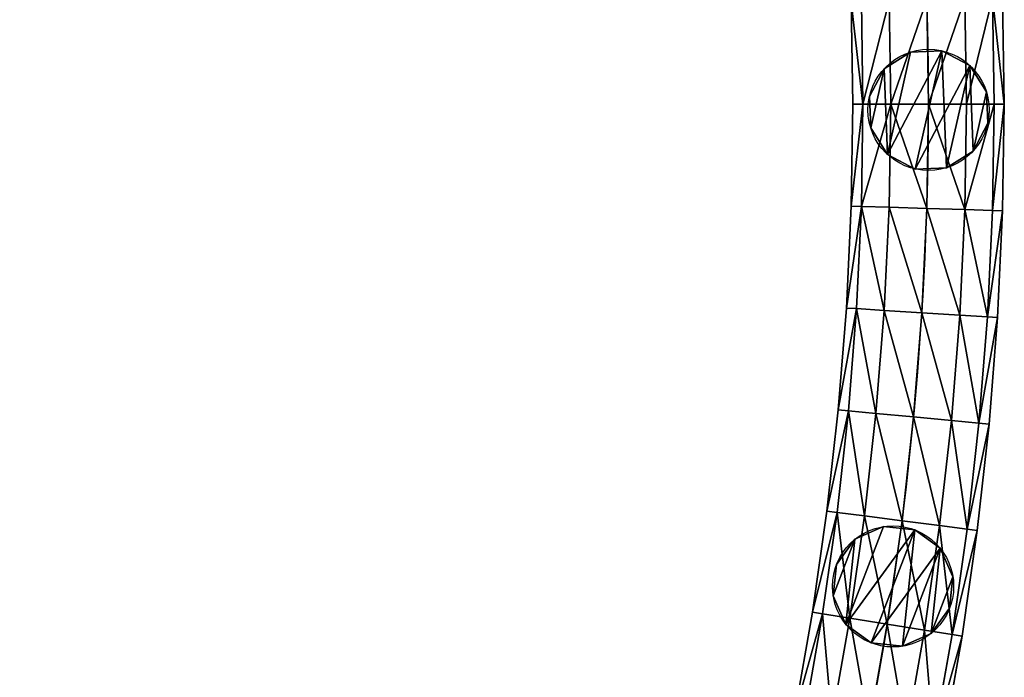
# Model space of a CAD drawing. Units: centimetres. Extents: x -91 to 2413, y -2147 to 541.
# Drawn here: x 549 to 582, y 101 to 123 of the extents above; entities that cross this region are included whole.
import ezdxf

# ---------------------------------------------------------------- set-up
doc = ezdxf.new("R2010")
doc.units = ezdxf.units.CM
doc.layers.get('0').update_dxf_attribs({"true_color": 0xffffff})

# ---------------------------------------------------------------- blocks, each defined once
blk = doc.blocks.new('Component_9')
at = {"color": 40, "true_color": 0xffbf00}
for p, q in [((2, 4), (2, 4, 60.5)), ((1, 3.732), (1, 3.732, 60.5)), ((3, 3.732), (3, 3.732, 60.5)), ((0.268, 3), (0.268, 3, 60.5)), ((3.732, 3), (3.732, 3, 60.5)), ((0, 2), (0, 2, 60.5)), ((4, 2), (4, 2, 60.5)), ((0.268, 1), (0.268, 1, 60.5)), ((3.732, 1), (3.732, 1, 60.5)), ((1, 0.268), (1, 0.268, 60.5)), ((2, 0), (2, 0, 60.5)), ((3, 0.268), (3, 0.268, 60.5))]:
    blk.add_line(p, q, dxfattribs=at)
for centre in [(2, 2), (2, 2, 60.5)]:
    blk.add_circle(centre, 2, dxfattribs=at)
mesh = blk.add_polyface(dxfattribs=at)
corners = [(0.268, 3), (0.268, 1), (0, 2), (1, 0.268), (1, 3.732), (2, 4), (2, 0), (3, 3.732), (3, 0.268), (3.732, 1), (3.732, 3), (4, 2)]
mesh.append_faces([[corners[k] for k in face] for face in [(0, 1, 2), (9, 10, 11)]], dxfattribs={"vtx0": -1, "color": 40})
mesh.append_faces([[corners[k] for k in face] for face in [(1, 0, 3), (3, 5, 6), (6, 7, 8), (8, 7, 9)]], dxfattribs={"vtx0": -1, "vtx1": -1, "color": 40})
mesh.append_faces([[corners[k] for k in face] for face in [(3, 0, 4), (3, 4, 5), (6, 5, 7), (9, 7, 10)]], dxfattribs={"vtx0": -1, "vtx2": -1, "color": 40})
mesh = blk.add_polyface(dxfattribs=at)
corners = [(0.268, 1, 60.5), (0.268, 3, 60.5), (0, 2, 60.5), (1, 0.268, 60.5), (1, 3.732, 60.5), (2, 4, 60.5), (2, 0, 60.5), (3, 0.268, 60.5), (3, 3.732, 60.5), (3.732, 1, 60.5), (3.732, 3, 60.5), (4, 2, 60.5)]
mesh.append_faces([[corners[k] for k in face] for face in [(0, 1, 2), (10, 9, 11)]], dxfattribs={"vtx0": -1, "color": 40})
mesh.append_faces([[corners[k] for k in face] for face in [(1, 3, 4), (4, 3, 5), (5, 7, 8), (8, 9, 10)]], dxfattribs={"vtx0": -1, "vtx1": -1, "color": 40})
mesh.append_faces([[corners[k] for k in face] for face in [(1, 0, 3), (5, 3, 6), (5, 6, 7), (8, 7, 9)]], dxfattribs={"vtx0": -1, "vtx2": -1, "color": 40})
mesh = blk.add_polyface(dxfattribs=at)
corners = [(1, 3.732, 60.5), (2, 4), (1, 3.732), (2, 4, 60.5)]
mesh.append_faces([[corners[k] for k in face] for face in [(0, 1, 2), (1, 0, 3)]], dxfattribs={"vtx0": -1, "color": 40})
mesh = blk.add_polyface(dxfattribs=at)
corners = [(2, 4, 60.5), (3, 3.732), (2, 4), (3, 3.732, 60.5)]
mesh.append_faces([[corners[k] for k in face] for face in [(0, 1, 2), (1, 0, 3)]], dxfattribs={"vtx0": -1, "color": 40})
mesh = blk.add_polyface(dxfattribs=at)
corners = [(1, 3.732, 60.5), (0.268, 3), (0.268, 3, 60.5), (1, 3.732)]
mesh.append_faces([[corners[k] for k in face] for face in [(0, 1, 2), (1, 0, 3)]], dxfattribs={"vtx0": -1, "color": 40})
mesh = blk.add_polyface(dxfattribs=at)
corners = [(3, 3.732), (3.732, 3, 60.5), (3.732, 3), (3, 3.732, 60.5)]
mesh.append_faces([[corners[k] for k in face] for face in [(0, 1, 2), (1, 0, 3)]], dxfattribs={"vtx0": -1, "color": 40})
mesh = blk.add_polyface(dxfattribs=at)
corners = [(0.268, 3, 60.5), (0, 2), (0, 2, 60.5), (0.268, 3)]
mesh.append_faces([[corners[k] for k in face] for face in [(0, 1, 2), (1, 0, 3)]], dxfattribs={"vtx0": -1, "color": 40})
mesh = blk.add_polyface(dxfattribs=at)
corners = [(3.732, 3), (4, 2, 60.5), (4, 2), (3.732, 3, 60.5)]
mesh.append_faces([[corners[k] for k in face] for face in [(0, 1, 2), (1, 0, 3)]], dxfattribs={"vtx0": -1, "color": 40})
mesh = blk.add_polyface(dxfattribs=at)
corners = [(0, 2, 60.5), (0.268, 1), (0.268, 1, 60.5), (0, 2)]
mesh.append_faces([[corners[k] for k in face] for face in [(0, 1, 2), (1, 0, 3)]], dxfattribs={"vtx0": -1, "color": 40})
mesh = blk.add_polyface(dxfattribs=at)
corners = [(4, 2), (3.732, 1, 60.5), (3.732, 1), (4, 2, 60.5)]
mesh.append_faces([[corners[k] for k in face] for face in [(0, 1, 2), (1, 0, 3)]], dxfattribs={"vtx0": -1, "color": 40})
mesh = blk.add_polyface(dxfattribs=at)
corners = [(0.268, 1, 60.5), (1, 0.268), (1, 0.268, 60.5), (0.268, 1)]
mesh.append_faces([[corners[k] for k in face] for face in [(0, 1, 2), (1, 0, 3)]], dxfattribs={"vtx0": -1, "color": 40})
mesh = blk.add_polyface(dxfattribs=at)
corners = [(3.732, 1), (3, 0.268, 60.5), (3, 0.268), (3.732, 1, 60.5)]
mesh.append_faces([[corners[k] for k in face] for face in [(0, 1, 2), (1, 0, 3)]], dxfattribs={"vtx0": -1, "color": 40})
mesh = blk.add_polyface(dxfattribs=at)
corners = [(2, 0, 60.5), (1, 0.268), (2, 0), (1, 0.268, 60.5)]
mesh.append_faces([[corners[k] for k in face] for face in [(0, 1, 2), (1, 0, 3)]], dxfattribs={"vtx0": -1, "color": 40})
mesh = blk.add_polyface(dxfattribs=at)
corners = [(3, 0.268, 60.5), (2, 0), (3, 0.268), (2, 0, 60.5)]
mesh.append_faces([[corners[k] for k in face] for face in [(0, 1, 2), (1, 0, 3)]], dxfattribs={"vtx0": -1, "color": 40})
blk = doc.blocks.new('Component_11')
at = {"color": 40, "true_color": 0xffbf00}
for p, q in [((27.5, 75), (27.447, 78.369)), ((27.835, 75, 1.25), (27.781, 78.379, 1.25)), ((27.835, 75, -1.25), (27.781, 78.379, -1.25)), ((28.75, 75, 2.165), (28.696, 78.408, 2.165)), ((28.75, 75, -2.165), (28.696, 78.408, -2.165)), ((30, 75, 2.5), (29.945, 78.448, 2.5)), ((30, 75, -2.5), (29.945, 78.448, -2.5)), ((31.25, 75, 2.165), (31.195, 78.487, 2.165)), ((31.25, 75, -2.165), (31.195, 78.487, -2.165)), ((32.109, 78.516, 1.25), (32.165, 75, 1.25)), ((32.165, 75, -1.25), (32.109, 78.516, -1.25)), ((32.5, 75), (32.444, 78.527)), ((27.447, 71.631), (27.5, 75)), ((27.5, 75), (27.835, 75, 1.25)), ((27.835, 75, -1.25), (27.5, 75)), ((27.781, 71.621, 1.25), (27.835, 75, 1.25)), ((27.781, 71.621, -1.25), (27.835, 75, -1.25)), ((27.835, 75, 1.25), (28.75, 75, 2.165)), ((28.75, 75, -2.165), (27.835, 75, -1.25)), ((28.696, 71.592, 2.165), (28.75, 75, 2.165)), ((28.696, 71.592, -2.165), (28.75, 75, -2.165)), ((28.75, 75, 2.165), (30, 75, 2.5)), ((30, 75, -2.5), (28.75, 75, -2.165)), ((29.945, 71.552, 2.5), (30, 75, 2.5)), ((29.945, 71.552, -2.5), (30, 75, -2.5)), ((30, 75, 2.5), (31.25, 75, 2.165)), ((31.25, 75, -2.165), (30, 75, -2.5)), ((31.195, 71.513, 2.165), (31.25, 75, 2.165)), ((31.195, 71.513, -2.165), (31.25, 75, -2.165)), ((31.25, 75, 2.165), (32.165, 75, 1.25)), ((32.165, 75, -1.25), (31.25, 75, -2.165)), ((32.165, 75, 1.25), (32.109, 71.484, 1.25)), ((32.109, 71.484, -1.25), (32.165, 75, -1.25)), ((32.5, 75), (32.165, 75, -1.25)), ((32.165, 75, 1.25), (32.5, 75)), ((32.444, 71.473), (32.5, 75)), ((27.286, 68.266), (27.447, 71.631)), ((27.447, 71.631), (27.781, 71.621, 1.25)), ((27.781, 71.621, -1.25), (27.447, 71.631)), ((27.621, 68.245, 1.25), (27.781, 71.621, 1.25)), ((27.621, 68.245, -1.25), (27.781, 71.621, -1.25)), ((27.781, 71.621, 1.25), (28.696, 71.592, 2.165)), ((28.696, 71.592, -2.165), (27.781, 71.621, -1.25)), ((28.534, 68.187, 2.165), (28.696, 71.592, 2.165)), ((28.534, 68.187, -2.165), (28.696, 71.592, -2.165)), ((28.696, 71.592, 2.165), (29.945, 71.552, 2.5)), ((29.945, 71.552, -2.5), (28.696, 71.592, -2.165)), ((29.781, 68.108, 2.5), (29.945, 71.552, 2.5)), ((29.781, 68.108, -2.5), (29.945, 71.552, -2.5)), ((29.945, 71.552, 2.5), (31.195, 71.513, 2.165)), ((31.195, 71.513, -2.165), (29.945, 71.552, -2.5)), ((31.029, 68.029, 2.165), (31.195, 71.513, 2.165)), ((31.029, 68.029, -2.165), (31.195, 71.513, -2.165)), ((31.195, 71.513, 2.165), (32.109, 71.484, 1.25)), ((32.109, 71.484, -1.25), (31.195, 71.513, -2.165)), ((32.109, 71.484, 1.25), (31.942, 67.971, 1.25)), ((31.942, 67.971, -1.25), (32.109, 71.484, -1.25)), ((32.444, 71.473), (32.109, 71.484, -1.25)), ((32.109, 71.484, 1.25), (32.444, 71.473)), ((32.276, 67.95), (32.444, 71.473)), ((27.02, 64.908), (27.286, 68.266)), ((27.286, 68.266), (27.621, 68.245, 1.25)), ((27.621, 68.245, -1.25), (27.286, 68.266)), ((27.353, 64.876, 1.25), (27.621, 68.245, 1.25)), ((27.353, 64.876, -1.25), (27.621, 68.245, -1.25)), ((27.621, 68.245, 1.25), (28.534, 68.187, 2.165)), ((28.534, 68.187, -2.165), (27.621, 68.245, -1.25)), ((28.264, 64.789, 2.165), (28.534, 68.187, 2.165)), ((28.264, 64.789, -2.165), (28.534, 68.187, -2.165)), ((28.534, 68.187, 2.165), (29.781, 68.108, 2.5)), ((29.781, 68.108, -2.5), (28.534, 68.187, -2.165)), ((29.508, 64.671, 2.5), (29.781, 68.108, 2.5)), ((29.508, 64.671, -2.5), (29.781, 68.108, -2.5)), ((29.781, 68.108, 2.5), (31.029, 68.029, 2.165)), ((31.029, 68.029, -2.165), (29.781, 68.108, -2.5)), ((30.753, 64.552, 2.165), (31.029, 68.029, 2.165)), ((30.753, 64.552, -2.165), (31.029, 68.029, -2.165)), ((31.029, 68.029, 2.165), (31.942, 67.971, 1.25)), ((31.942, 67.971, -1.25), (31.029, 68.029, -2.165)), ((31.942, 67.971, 1.25), (31.664, 64.465, 1.25)), ((31.664, 64.465, -1.25), (31.942, 67.971, -1.25)), ((32.276, 67.95), (31.942, 67.971, -1.25)), ((31.942, 67.971, 1.25), (32.276, 67.95)), ((31.997, 64.433), (32.276, 67.95)), ((26.647, 61.56), (27.02, 64.908)), ((26.979, 61.517, 1.25), (27.353, 64.876, 1.25)), ((26.979, 61.517, -1.25), (27.353, 64.876, -1.25)), ((27.02, 64.908), (27.353, 64.876, 1.25)), ((27.353, 64.876, -1.25), (27.02, 64.908)), ((27.353, 64.876, 1.25), (28.264, 64.789, 2.165)), ((28.264, 64.789, -2.165), (27.353, 64.876, -1.25)), ((27.886, 61.402, 2.165), (28.264, 64.789, 2.165)), ((27.886, 61.402, -2.165), (28.264, 64.789, -2.165)), ((28.264, 64.789, 2.165), (29.508, 64.671, 2.5)), ((29.508, 64.671, -2.5), (28.264, 64.789, -2.165)), ((29.126, 61.244, 2.5), (29.508, 64.671, 2.5)), ((29.126, 61.244, -2.5), (29.508, 64.671, -2.5)), ((29.508, 64.671, 2.5), (30.753, 64.552, 2.165)), ((30.753, 64.552, -2.165), (29.508, 64.671, -2.5)), ((30.366, 61.085, 2.165), (30.753, 64.552, 2.165)), ((30.366, 61.085, -2.165), (30.753, 64.552, -2.165)), ((30.753, 64.552, 2.165), (31.664, 64.465, 1.25)), ((31.664, 64.465, -1.25), (30.753, 64.552, -2.165)), ((31.664, 64.465, 1.25), (31.274, 60.97, 1.25)), ((31.274, 60.97, -1.25), (31.664, 64.465, -1.25)), ((31.606, 60.927), (31.997, 64.433)), ((31.997, 64.433), (31.664, 64.465, -1.25)), ((31.664, 64.465, 1.25), (31.997, 64.433)), ((26.167, 58.225), (26.647, 61.56)), ((26.498, 58.172, 1.25), (26.979, 61.517, 1.25)), ((26.498, 58.172, -1.25), (26.979, 61.517, -1.25)), ((26.647, 61.56), (26.979, 61.517, 1.25)), ((26.979, 61.517, -1.25), (26.647, 61.56)), ((26.979, 61.517, 1.25), (27.886, 61.402, 2.165)), ((27.886, 61.402, -2.165), (26.979, 61.517, -1.25)), ((27.402, 58.028, 2.165), (27.886, 61.402, 2.165)), ((27.402, 58.028, -2.165), (27.886, 61.402, -2.165)), ((27.886, 61.402, 2.165), (29.126, 61.244, 2.5)), ((29.126, 61.244, -2.5), (27.886, 61.402, -2.165)), ((28.636, 57.83, 2.5), (29.126, 61.244, 2.5)), ((28.636, 57.83, -2.5), (29.126, 61.244, -2.5)), ((29.126, 61.244, 2.5), (30.366, 61.085, 2.165)), ((30.366, 61.085, -2.165), (29.126, 61.244, -2.5)), ((29.87, 57.633, 2.165), (30.366, 61.085, 2.165)), ((29.87, 57.633, -2.165), (30.366, 61.085, -2.165)), ((30.366, 61.085, 2.165), (31.274, 60.97, 1.25)), ((31.274, 60.97, -1.25), (30.366, 61.085, -2.165)), ((31.274, 60.97, 1.25), (30.774, 57.489, 1.25)), ((30.774, 57.489, -1.25), (31.274, 60.97, -1.25)), ((31.105, 57.436), (31.606, 60.927)), ((31.606, 60.927), (31.274, 60.97, -1.25)), ((31.274, 60.97, 1.25), (31.606, 60.927)), ((25.583, 54.907), (26.167, 58.225)), ((26.167, 58.225), (26.498, 58.172, 1.25)), ((26.498, 58.172, -1.25), (26.167, 58.225)), ((25.912, 54.844, 1.25), (26.498, 58.172, 1.25)), ((25.912, 54.844, -1.25), (26.498, 58.172, -1.25)), ((26.498, 58.172, 1.25), (27.402, 58.028, 2.165)), ((27.402, 58.028, -2.165), (26.498, 58.172, -1.25)), ((26.81, 54.671, 2.165), (27.402, 58.028, 2.165)), ((26.81, 54.671, -2.165), (27.402, 58.028, -2.165)), ((27.402, 58.028, 2.165), (28.636, 57.83, 2.5)), ((28.636, 57.83, -2.5), (27.402, 58.028, -2.165)), ((28.038, 54.435, 2.5), (28.636, 57.83, 2.5)), ((28.038, 54.435, -2.5), (28.636, 57.83, -2.5)), ((28.636, 57.83, 2.5), (29.87, 57.633, 2.165)), ((29.87, 57.633, -2.165), (28.636, 57.83, -2.5)), ((29.265, 54.198, 2.165), (29.87, 57.633, 2.165)), ((29.265, 54.198, -2.165), (29.87, 57.633, -2.165)), ((29.87, 57.633, 2.165), (30.774, 57.489, 1.25)), ((30.774, 57.489, -1.25), (29.87, 57.633, -2.165)), ((30.774, 57.489, 1.25), (30.164, 54.025, 1.25)), ((30.164, 54.025, -1.25), (30.774, 57.489, -1.25)), ((30.493, 53.962), (31.105, 57.436)), ((31.105, 57.436), (30.774, 57.489, -1.25)), ((30.774, 57.489, 1.25), (31.105, 57.436))]:
    blk.add_line(p, q, dxfattribs=at)
blk.add_arc((-78.75, 75), 108.75, 316.39718, 43.60282)
mesh = blk.add_polyface(dxfattribs=at)
corners = [(27.835, 75, 1.25), (27.447, 78.369), (27.5, 75), (27.781, 78.379, 1.25)]
mesh.append_faces([[corners[k] for k in face] for face in [(0, 1, 2), (1, 0, 3)]], dxfattribs={"vtx0": -1, "color": 40})
mesh = blk.add_polyface(dxfattribs=at)
corners = [(27.447, 78.369), (27.835, 75, -1.25), (27.5, 75), (27.781, 78.379, -1.25)]
mesh.append_faces([[corners[k] for k in face] for face in [(0, 1, 2), (1, 0, 3)]], dxfattribs={"vtx0": -1, "color": 40})
mesh = blk.add_polyface(dxfattribs=at)
corners = [(28.696, 78.408, 2.165), (27.835, 75, 1.25), (28.75, 75, 2.165), (27.781, 78.379, 1.25)]
mesh.append_faces([[corners[k] for k in face] for face in [(0, 1, 2), (1, 0, 3)]], dxfattribs={"vtx0": -1, "color": 40})
mesh = blk.add_polyface(dxfattribs=at)
corners = [(27.835, 75, -1.25), (28.696, 78.408, -2.165), (28.75, 75, -2.165), (27.781, 78.379, -1.25)]
mesh.append_faces([[corners[k] for k in face] for face in [(0, 1, 2), (1, 0, 3)]], dxfattribs={"vtx0": -1, "color": 40})
mesh = blk.add_polyface(dxfattribs=at)
corners = [(28.75, 75, 2.165), (29.945, 78.448, 2.5), (28.696, 78.408, 2.165), (30, 75, 2.5)]
mesh.append_faces([[corners[k] for k in face] for face in [(0, 1, 2), (1, 0, 3)]], dxfattribs={"vtx0": -1, "color": 40})
mesh = blk.add_polyface(dxfattribs=at)
corners = [(29.945, 78.448, -2.5), (28.75, 75, -2.165), (28.696, 78.408, -2.165), (30, 75, -2.5)]
mesh.append_faces([[corners[k] for k in face] for face in [(0, 1, 2), (1, 0, 3)]], dxfattribs={"vtx0": -1, "color": 40})
mesh = blk.add_polyface(dxfattribs=at)
corners = [(30, 75, 2.5), (31.195, 78.487, 2.165), (29.945, 78.448, 2.5), (31.25, 75, 2.165)]
mesh.append_faces([[corners[k] for k in face] for face in [(0, 1, 2), (1, 0, 3)]], dxfattribs={"vtx0": -1, "color": 40})
mesh = blk.add_polyface(dxfattribs=at)
corners = [(31.195, 78.487, -2.165), (30, 75, -2.5), (29.945, 78.448, -2.5), (31.25, 75, -2.165)]
mesh.append_faces([[corners[k] for k in face] for face in [(0, 1, 2), (1, 0, 3)]], dxfattribs={"vtx0": -1, "color": 40})
mesh = blk.add_polyface(dxfattribs=at)
corners = [(32.109, 78.516, 1.25), (31.25, 75, 2.165), (32.165, 75, 1.25), (31.195, 78.487, 2.165)]
mesh.append_faces([[corners[k] for k in face] for face in [(0, 1, 2), (1, 0, 3)]], dxfattribs={"vtx0": -1, "color": 40})
mesh = blk.add_polyface(dxfattribs=at)
corners = [(31.25, 75, -2.165), (32.109, 78.516, -1.25), (32.165, 75, -1.25), (31.195, 78.487, -2.165)]
mesh.append_faces([[corners[k] for k in face] for face in [(0, 1, 2), (1, 0, 3)]], dxfattribs={"vtx0": -1, "color": 40})
mesh = blk.add_polyface(dxfattribs=at)
corners = [(32.109, 78.516, -1.25), (32.5, 75), (32.165, 75, -1.25), (32.444, 78.527)]
mesh.append_faces([[corners[k] for k in face] for face in [(0, 1, 2), (1, 0, 3)]], dxfattribs={"vtx0": -1, "color": 40})
mesh = blk.add_polyface(dxfattribs=at)
corners = [(32.5, 75), (32.109, 78.516, 1.25), (32.165, 75, 1.25), (32.444, 78.527)]
mesh.append_faces([[corners[k] for k in face] for face in [(0, 1, 2), (1, 0, 3)]], dxfattribs={"vtx0": -1, "color": 40})
mesh = blk.add_polyface(dxfattribs=at)
corners = [(27.835, 75, 1.25), (27.447, 71.631), (27.781, 71.621, 1.25), (27.5, 75)]
mesh.append_faces([[corners[k] for k in face] for face in [(0, 1, 2), (1, 0, 3)]], dxfattribs={"vtx0": -1, "color": 40})
mesh = blk.add_polyface(dxfattribs=at)
corners = [(27.447, 71.631), (27.835, 75, -1.25), (27.781, 71.621, -1.25), (27.5, 75)]
mesh.append_faces([[corners[k] for k in face] for face in [(0, 1, 2), (1, 0, 3)]], dxfattribs={"vtx0": -1, "color": 40})
mesh = blk.add_polyface(dxfattribs=at)
corners = [(28.75, 75, 2.165), (27.781, 71.621, 1.25), (28.696, 71.592, 2.165), (27.835, 75, 1.25)]
mesh.append_faces([[corners[k] for k in face] for face in [(0, 1, 2), (1, 0, 3)]], dxfattribs={"vtx0": -1, "color": 40})
mesh = blk.add_polyface(dxfattribs=at)
corners = [(27.781, 71.621, -1.25), (28.75, 75, -2.165), (28.696, 71.592, -2.165), (27.835, 75, -1.25)]
mesh.append_faces([[corners[k] for k in face] for face in [(0, 1, 2), (1, 0, 3)]], dxfattribs={"vtx0": -1, "color": 40})
mesh = blk.add_polyface(dxfattribs=at)
corners = [(29.945, 71.552, 2.5), (28.75, 75, 2.165), (28.696, 71.592, 2.165), (30, 75, 2.5)]
mesh.append_faces([[corners[k] for k in face] for face in [(0, 1, 2), (1, 0, 3)]], dxfattribs={"vtx0": -1, "color": 40})
mesh = blk.add_polyface(dxfattribs=at)
corners = [(28.75, 75, -2.165), (29.945, 71.552, -2.5), (28.696, 71.592, -2.165), (30, 75, -2.5)]
mesh.append_faces([[corners[k] for k in face] for face in [(0, 1, 2), (1, 0, 3)]], dxfattribs={"vtx0": -1, "color": 40})
mesh = blk.add_polyface(dxfattribs=at)
corners = [(31.195, 71.513, 2.165), (30, 75, 2.5), (29.945, 71.552, 2.5), (31.25, 75, 2.165)]
mesh.append_faces([[corners[k] for k in face] for face in [(0, 1, 2), (1, 0, 3)]], dxfattribs={"vtx0": -1, "color": 40})
mesh = blk.add_polyface(dxfattribs=at)
corners = [(30, 75, -2.5), (31.195, 71.513, -2.165), (29.945, 71.552, -2.5), (31.25, 75, -2.165)]
mesh.append_faces([[corners[k] for k in face] for face in [(0, 1, 2), (1, 0, 3)]], dxfattribs={"vtx0": -1, "color": 40})
mesh = blk.add_polyface(dxfattribs=at)
corners = [(32.165, 75, 1.25), (31.195, 71.513, 2.165), (32.109, 71.484, 1.25), (31.25, 75, 2.165)]
mesh.append_faces([[corners[k] for k in face] for face in [(0, 1, 2), (1, 0, 3)]], dxfattribs={"vtx0": -1, "color": 40})
mesh = blk.add_polyface(dxfattribs=at)
corners = [(31.195, 71.513, -2.165), (32.165, 75, -1.25), (32.109, 71.484, -1.25), (31.25, 75, -2.165)]
mesh.append_faces([[corners[k] for k in face] for face in [(0, 1, 2), (1, 0, 3)]], dxfattribs={"vtx0": -1, "color": 40})
mesh = blk.add_polyface(dxfattribs=at)
corners = [(32.109, 71.484, -1.25), (32.5, 75), (32.444, 71.473), (32.165, 75, -1.25)]
mesh.append_faces([[corners[k] for k in face] for face in [(0, 1, 2), (1, 0, 3)]], dxfattribs={"vtx0": -1, "color": 40})
mesh = blk.add_polyface(dxfattribs=at)
corners = [(32.5, 75), (32.109, 71.484, 1.25), (32.444, 71.473), (32.165, 75, 1.25)]
mesh.append_faces([[corners[k] for k in face] for face in [(0, 1, 2), (1, 0, 3)]], dxfattribs={"vtx0": -1, "color": 40})
mesh = blk.add_polyface(dxfattribs=at)
corners = [(27.781, 71.621, 1.25), (27.286, 68.266), (27.621, 68.245, 1.25), (27.447, 71.631)]
mesh.append_faces([[corners[k] for k in face] for face in [(0, 1, 2), (1, 0, 3)]], dxfattribs={"vtx0": -1, "color": 40})
mesh = blk.add_polyface(dxfattribs=at)
corners = [(27.286, 68.266), (27.781, 71.621, -1.25), (27.621, 68.245, -1.25), (27.447, 71.631)]
mesh.append_faces([[corners[k] for k in face] for face in [(0, 1, 2), (1, 0, 3)]], dxfattribs={"vtx0": -1, "color": 40})
mesh = blk.add_polyface(dxfattribs=at)
corners = [(28.534, 68.187, 2.165), (27.781, 71.621, 1.25), (27.621, 68.245, 1.25), (28.696, 71.592, 2.165)]
mesh.append_faces([[corners[k] for k in face] for face in [(0, 1, 2), (1, 0, 3)]], dxfattribs={"vtx0": -1, "color": 40})
mesh = blk.add_polyface(dxfattribs=at)
corners = [(27.781, 71.621, -1.25), (28.534, 68.187, -2.165), (27.621, 68.245, -1.25), (28.696, 71.592, -2.165)]
mesh.append_faces([[corners[k] for k in face] for face in [(0, 1, 2), (1, 0, 3)]], dxfattribs={"vtx0": -1, "color": 40})
mesh = blk.add_polyface(dxfattribs=at)
corners = [(29.781, 68.108, 2.5), (28.696, 71.592, 2.165), (28.534, 68.187, 2.165), (29.945, 71.552, 2.5)]
mesh.append_faces([[corners[k] for k in face] for face in [(0, 1, 2), (1, 0, 3)]], dxfattribs={"vtx0": -1, "color": 40})
mesh = blk.add_polyface(dxfattribs=at)
corners = [(28.696, 71.592, -2.165), (29.781, 68.108, -2.5), (28.534, 68.187, -2.165), (29.945, 71.552, -2.5)]
mesh.append_faces([[corners[k] for k in face] for face in [(0, 1, 2), (1, 0, 3)]], dxfattribs={"vtx0": -1, "color": 40})
mesh = blk.add_polyface(dxfattribs=at)
corners = [(31.029, 68.029, 2.165), (29.945, 71.552, 2.5), (29.781, 68.108, 2.5), (31.195, 71.513, 2.165)]
mesh.append_faces([[corners[k] for k in face] for face in [(0, 1, 2), (1, 0, 3)]], dxfattribs={"vtx0": -1, "color": 40})
mesh = blk.add_polyface(dxfattribs=at)
corners = [(29.945, 71.552, -2.5), (31.029, 68.029, -2.165), (29.781, 68.108, -2.5), (31.195, 71.513, -2.165)]
mesh.append_faces([[corners[k] for k in face] for face in [(0, 1, 2), (1, 0, 3)]], dxfattribs={"vtx0": -1, "color": 40})
mesh = blk.add_polyface(dxfattribs=at)
corners = [(31.942, 67.971, 1.25), (31.195, 71.513, 2.165), (31.029, 68.029, 2.165), (32.109, 71.484, 1.25)]
mesh.append_faces([[corners[k] for k in face] for face in [(0, 1, 2), (1, 0, 3)]], dxfattribs={"vtx0": -1, "color": 40})
mesh = blk.add_polyface(dxfattribs=at)
corners = [(31.195, 71.513, -2.165), (31.942, 67.971, -1.25), (31.029, 68.029, -2.165), (32.109, 71.484, -1.25)]
mesh.append_faces([[corners[k] for k in face] for face in [(0, 1, 2), (1, 0, 3)]], dxfattribs={"vtx0": -1, "color": 40})
mesh = blk.add_polyface(dxfattribs=at)
corners = [(31.942, 67.971, -1.25), (32.444, 71.473), (32.276, 67.95), (32.109, 71.484, -1.25)]
mesh.append_faces([[corners[k] for k in face] for face in [(0, 1, 2), (1, 0, 3)]], dxfattribs={"vtx0": -1, "color": 40})
mesh = blk.add_polyface(dxfattribs=at)
corners = [(32.444, 71.473), (31.942, 67.971, 1.25), (32.276, 67.95), (32.109, 71.484, 1.25)]
mesh.append_faces([[corners[k] for k in face] for face in [(0, 1, 2), (1, 0, 3)]], dxfattribs={"vtx0": -1, "color": 40})
mesh = blk.add_polyface(dxfattribs=at)
corners = [(27.621, 68.245, 1.25), (27.02, 64.908), (27.353, 64.876, 1.25), (27.286, 68.266)]
mesh.append_faces([[corners[k] for k in face] for face in [(0, 1, 2), (1, 0, 3)]], dxfattribs={"vtx0": -1, "color": 40})
mesh = blk.add_polyface(dxfattribs=at)
corners = [(27.02, 64.908), (27.621, 68.245, -1.25), (27.353, 64.876, -1.25), (27.286, 68.266)]
mesh.append_faces([[corners[k] for k in face] for face in [(0, 1, 2), (1, 0, 3)]], dxfattribs={"vtx0": -1, "color": 40})
mesh = blk.add_polyface(dxfattribs=at)
corners = [(28.264, 64.789, 2.165), (27.621, 68.245, 1.25), (27.353, 64.876, 1.25), (28.534, 68.187, 2.165)]
mesh.append_faces([[corners[k] for k in face] for face in [(0, 1, 2), (1, 0, 3)]], dxfattribs={"vtx0": -1, "color": 40})
mesh = blk.add_polyface(dxfattribs=at)
corners = [(27.621, 68.245, -1.25), (28.264, 64.789, -2.165), (27.353, 64.876, -1.25), (28.534, 68.187, -2.165)]
mesh.append_faces([[corners[k] for k in face] for face in [(0, 1, 2), (1, 0, 3)]], dxfattribs={"vtx0": -1, "color": 40})
mesh = blk.add_polyface(dxfattribs=at)
corners = [(29.508, 64.671, 2.5), (28.534, 68.187, 2.165), (28.264, 64.789, 2.165), (29.781, 68.108, 2.5)]
mesh.append_faces([[corners[k] for k in face] for face in [(0, 1, 2), (1, 0, 3)]], dxfattribs={"vtx0": -1, "color": 40})
mesh = blk.add_polyface(dxfattribs=at)
corners = [(28.534, 68.187, -2.165), (29.508, 64.671, -2.5), (28.264, 64.789, -2.165), (29.781, 68.108, -2.5)]
mesh.append_faces([[corners[k] for k in face] for face in [(0, 1, 2), (1, 0, 3)]], dxfattribs={"vtx0": -1, "color": 40})
mesh = blk.add_polyface(dxfattribs=at)
corners = [(30.753, 64.552, 2.165), (29.781, 68.108, 2.5), (29.508, 64.671, 2.5), (31.029, 68.029, 2.165)]
mesh.append_faces([[corners[k] for k in face] for face in [(0, 1, 2), (1, 0, 3)]], dxfattribs={"vtx0": -1, "color": 40})
mesh = blk.add_polyface(dxfattribs=at)
corners = [(29.781, 68.108, -2.5), (30.753, 64.552, -2.165), (29.508, 64.671, -2.5), (31.029, 68.029, -2.165)]
mesh.append_faces([[corners[k] for k in face] for face in [(0, 1, 2), (1, 0, 3)]], dxfattribs={"vtx0": -1, "color": 40})
mesh = blk.add_polyface(dxfattribs=at)
corners = [(31.664, 64.465, 1.25), (31.029, 68.029, 2.165), (30.753, 64.552, 2.165), (31.942, 67.971, 1.25)]
mesh.append_faces([[corners[k] for k in face] for face in [(0, 1, 2), (1, 0, 3)]], dxfattribs={"vtx0": -1, "color": 40})
mesh = blk.add_polyface(dxfattribs=at)
corners = [(31.029, 68.029, -2.165), (31.664, 64.465, -1.25), (30.753, 64.552, -2.165), (31.942, 67.971, -1.25)]
mesh.append_faces([[corners[k] for k in face] for face in [(0, 1, 2), (1, 0, 3)]], dxfattribs={"vtx0": -1, "color": 40})
mesh = blk.add_polyface(dxfattribs=at)
corners = [(31.664, 64.465, -1.25), (32.276, 67.95), (31.997, 64.433), (31.942, 67.971, -1.25)]
mesh.append_faces([[corners[k] for k in face] for face in [(0, 1, 2), (1, 0, 3)]], dxfattribs={"vtx0": -1, "color": 40})
mesh = blk.add_polyface(dxfattribs=at)
corners = [(32.276, 67.95), (31.664, 64.465, 1.25), (31.997, 64.433), (31.942, 67.971, 1.25)]
mesh.append_faces([[corners[k] for k in face] for face in [(0, 1, 2), (1, 0, 3)]], dxfattribs={"vtx0": -1, "color": 40})
mesh = blk.add_polyface(dxfattribs=at)
corners = [(27.353, 64.876, 1.25), (26.647, 61.56), (26.979, 61.517, 1.25), (27.02, 64.908)]
mesh.append_faces([[corners[k] for k in face] for face in [(0, 1, 2), (1, 0, 3)]], dxfattribs={"vtx0": -1, "color": 40})
mesh = blk.add_polyface(dxfattribs=at)
corners = [(26.647, 61.56), (27.353, 64.876, -1.25), (26.979, 61.517, -1.25), (27.02, 64.908)]
mesh.append_faces([[corners[k] for k in face] for face in [(0, 1, 2), (1, 0, 3)]], dxfattribs={"vtx0": -1, "color": 40})
mesh = blk.add_polyface(dxfattribs=at)
corners = [(27.886, 61.402, 2.165), (27.353, 64.876, 1.25), (26.979, 61.517, 1.25), (28.264, 64.789, 2.165)]
mesh.append_faces([[corners[k] for k in face] for face in [(0, 1, 2), (1, 0, 3)]], dxfattribs={"vtx0": -1, "color": 40})
mesh = blk.add_polyface(dxfattribs=at)
corners = [(27.353, 64.876, -1.25), (27.886, 61.402, -2.165), (26.979, 61.517, -1.25), (28.264, 64.789, -2.165)]
mesh.append_faces([[corners[k] for k in face] for face in [(0, 1, 2), (1, 0, 3)]], dxfattribs={"vtx0": -1, "color": 40})
mesh = blk.add_polyface(dxfattribs=at)
corners = [(29.126, 61.244, 2.5), (28.264, 64.789, 2.165), (27.886, 61.402, 2.165), (29.508, 64.671, 2.5)]
mesh.append_faces([[corners[k] for k in face] for face in [(0, 1, 2), (1, 0, 3)]], dxfattribs={"vtx0": -1, "color": 40})
mesh = blk.add_polyface(dxfattribs=at)
corners = [(28.264, 64.789, -2.165), (29.126, 61.244, -2.5), (27.886, 61.402, -2.165), (29.508, 64.671, -2.5)]
mesh.append_faces([[corners[k] for k in face] for face in [(0, 1, 2), (1, 0, 3)]], dxfattribs={"vtx0": -1, "color": 40})
mesh = blk.add_polyface(dxfattribs=at)
corners = [(30.366, 61.085, 2.165), (29.508, 64.671, 2.5), (29.126, 61.244, 2.5), (30.753, 64.552, 2.165)]
mesh.append_faces([[corners[k] for k in face] for face in [(0, 1, 2), (1, 0, 3)]], dxfattribs={"vtx0": -1, "color": 40})
mesh = blk.add_polyface(dxfattribs=at)
corners = [(29.508, 64.671, -2.5), (30.366, 61.085, -2.165), (29.126, 61.244, -2.5), (30.753, 64.552, -2.165)]
mesh.append_faces([[corners[k] for k in face] for face in [(0, 1, 2), (1, 0, 3)]], dxfattribs={"vtx0": -1, "color": 40})
mesh = blk.add_polyface(dxfattribs=at)
corners = [(31.274, 60.97, 1.25), (30.753, 64.552, 2.165), (30.366, 61.085, 2.165), (31.664, 64.465, 1.25)]
mesh.append_faces([[corners[k] for k in face] for face in [(0, 1, 2), (1, 0, 3)]], dxfattribs={"vtx0": -1, "color": 40})
mesh = blk.add_polyface(dxfattribs=at)
corners = [(30.753, 64.552, -2.165), (31.274, 60.97, -1.25), (30.366, 61.085, -2.165), (31.664, 64.465, -1.25)]
mesh.append_faces([[corners[k] for k in face] for face in [(0, 1, 2), (1, 0, 3)]], dxfattribs={"vtx0": -1, "color": 40})
mesh = blk.add_polyface(dxfattribs=at)
corners = [(31.274, 60.97, -1.25), (31.997, 64.433), (31.606, 60.927), (31.664, 64.465, -1.25)]
mesh.append_faces([[corners[k] for k in face] for face in [(0, 1, 2), (1, 0, 3)]], dxfattribs={"vtx0": -1, "color": 40})
mesh = blk.add_polyface(dxfattribs=at)
corners = [(31.997, 64.433), (31.274, 60.97, 1.25), (31.606, 60.927), (31.664, 64.465, 1.25)]
mesh.append_faces([[corners[k] for k in face] for face in [(0, 1, 2), (1, 0, 3)]], dxfattribs={"vtx0": -1, "color": 40})
mesh = blk.add_polyface(dxfattribs=at)
corners = [(26.979, 61.517, 1.25), (26.167, 58.225), (26.498, 58.172, 1.25), (26.647, 61.56)]
mesh.append_faces([[corners[k] for k in face] for face in [(0, 1, 2), (1, 0, 3)]], dxfattribs={"vtx0": -1, "color": 40})
mesh = blk.add_polyface(dxfattribs=at)
corners = [(26.167, 58.225), (26.979, 61.517, -1.25), (26.498, 58.172, -1.25), (26.647, 61.56)]
mesh.append_faces([[corners[k] for k in face] for face in [(0, 1, 2), (1, 0, 3)]], dxfattribs={"vtx0": -1, "color": 40})
mesh = blk.add_polyface(dxfattribs=at)
corners = [(27.402, 58.028, 2.165), (26.979, 61.517, 1.25), (26.498, 58.172, 1.25), (27.886, 61.402, 2.165)]
mesh.append_faces([[corners[k] for k in face] for face in [(0, 1, 2), (1, 0, 3)]], dxfattribs={"vtx0": -1, "color": 40})
mesh = blk.add_polyface(dxfattribs=at)
corners = [(26.979, 61.517, -1.25), (27.402, 58.028, -2.165), (26.498, 58.172, -1.25), (27.886, 61.402, -2.165)]
mesh.append_faces([[corners[k] for k in face] for face in [(0, 1, 2), (1, 0, 3)]], dxfattribs={"vtx0": -1, "color": 40})
mesh = blk.add_polyface(dxfattribs=at)
corners = [(28.636, 57.83, 2.5), (27.886, 61.402, 2.165), (27.402, 58.028, 2.165), (29.126, 61.244, 2.5)]
mesh.append_faces([[corners[k] for k in face] for face in [(0, 1, 2), (1, 0, 3)]], dxfattribs={"vtx0": -1, "color": 40})
mesh = blk.add_polyface(dxfattribs=at)
corners = [(27.886, 61.402, -2.165), (28.636, 57.83, -2.5), (27.402, 58.028, -2.165), (29.126, 61.244, -2.5)]
mesh.append_faces([[corners[k] for k in face] for face in [(0, 1, 2), (1, 0, 3)]], dxfattribs={"vtx0": -1, "color": 40})
mesh = blk.add_polyface(dxfattribs=at)
corners = [(29.87, 57.633, 2.165), (29.126, 61.244, 2.5), (28.636, 57.83, 2.5), (30.366, 61.085, 2.165)]
mesh.append_faces([[corners[k] for k in face] for face in [(0, 1, 2), (1, 0, 3)]], dxfattribs={"vtx0": -1, "color": 40})
mesh = blk.add_polyface(dxfattribs=at)
corners = [(29.126, 61.244, -2.5), (29.87, 57.633, -2.165), (28.636, 57.83, -2.5), (30.366, 61.085, -2.165)]
mesh.append_faces([[corners[k] for k in face] for face in [(0, 1, 2), (1, 0, 3)]], dxfattribs={"vtx0": -1, "color": 40})
mesh = blk.add_polyface(dxfattribs=at)
corners = [(30.774, 57.489, 1.25), (30.366, 61.085, 2.165), (29.87, 57.633, 2.165), (31.274, 60.97, 1.25)]
mesh.append_faces([[corners[k] for k in face] for face in [(0, 1, 2), (1, 0, 3)]], dxfattribs={"vtx0": -1, "color": 40})
mesh = blk.add_polyface(dxfattribs=at)
corners = [(30.366, 61.085, -2.165), (30.774, 57.489, -1.25), (29.87, 57.633, -2.165), (31.274, 60.97, -1.25)]
mesh.append_faces([[corners[k] for k in face] for face in [(0, 1, 2), (1, 0, 3)]], dxfattribs={"vtx0": -1, "color": 40})
mesh = blk.add_polyface(dxfattribs=at)
corners = [(30.774, 57.489, -1.25), (31.606, 60.927), (31.105, 57.436), (31.274, 60.97, -1.25)]
mesh.append_faces([[corners[k] for k in face] for face in [(0, 1, 2), (1, 0, 3)]], dxfattribs={"vtx0": -1, "color": 40})
mesh = blk.add_polyface(dxfattribs=at)
corners = [(31.606, 60.927), (30.774, 57.489, 1.25), (31.105, 57.436), (31.274, 60.97, 1.25)]
mesh.append_faces([[corners[k] for k in face] for face in [(0, 1, 2), (1, 0, 3)]], dxfattribs={"vtx0": -1, "color": 40})
mesh = blk.add_polyface(dxfattribs=at)
corners = [(26.498, 58.172, 1.25), (25.583, 54.907), (25.912, 54.844, 1.25), (26.167, 58.225)]
mesh.append_faces([[corners[k] for k in face] for face in [(0, 1, 2), (1, 0, 3)]], dxfattribs={"vtx0": -1, "color": 40})
mesh = blk.add_polyface(dxfattribs=at)
corners = [(25.583, 54.907), (26.498, 58.172, -1.25), (25.912, 54.844, -1.25), (26.167, 58.225)]
mesh.append_faces([[corners[k] for k in face] for face in [(0, 1, 2), (1, 0, 3)]], dxfattribs={"vtx0": -1, "color": 40})
mesh = blk.add_polyface(dxfattribs=at)
corners = [(26.81, 54.671, 2.165), (26.498, 58.172, 1.25), (25.912, 54.844, 1.25), (27.402, 58.028, 2.165)]
mesh.append_faces([[corners[k] for k in face] for face in [(0, 1, 2), (1, 0, 3)]], dxfattribs={"vtx0": -1, "color": 40})
mesh = blk.add_polyface(dxfattribs=at)
corners = [(26.498, 58.172, -1.25), (26.81, 54.671, -2.165), (25.912, 54.844, -1.25), (27.402, 58.028, -2.165)]
mesh.append_faces([[corners[k] for k in face] for face in [(0, 1, 2), (1, 0, 3)]], dxfattribs={"vtx0": -1, "color": 40})
mesh = blk.add_polyface(dxfattribs=at)
corners = [(28.038, 54.435, 2.5), (27.402, 58.028, 2.165), (26.81, 54.671, 2.165), (28.636, 57.83, 2.5)]
mesh.append_faces([[corners[k] for k in face] for face in [(0, 1, 2), (1, 0, 3)]], dxfattribs={"vtx0": -1, "color": 40})
mesh = blk.add_polyface(dxfattribs=at)
corners = [(27.402, 58.028, -2.165), (28.038, 54.435, -2.5), (26.81, 54.671, -2.165), (28.636, 57.83, -2.5)]
mesh.append_faces([[corners[k] for k in face] for face in [(0, 1, 2), (1, 0, 3)]], dxfattribs={"vtx0": -1, "color": 40})
mesh = blk.add_polyface(dxfattribs=at)
corners = [(29.265, 54.198, 2.165), (28.636, 57.83, 2.5), (28.038, 54.435, 2.5), (29.87, 57.633, 2.165)]
mesh.append_faces([[corners[k] for k in face] for face in [(0, 1, 2), (1, 0, 3)]], dxfattribs={"vtx0": -1, "color": 40})
mesh = blk.add_polyface(dxfattribs=at)
corners = [(28.636, 57.83, -2.5), (29.265, 54.198, -2.165), (28.038, 54.435, -2.5), (29.87, 57.633, -2.165)]
mesh.append_faces([[corners[k] for k in face] for face in [(0, 1, 2), (1, 0, 3)]], dxfattribs={"vtx0": -1, "color": 40})
mesh = blk.add_polyface(dxfattribs=at)
corners = [(30.164, 54.025, 1.25), (29.87, 57.633, 2.165), (29.265, 54.198, 2.165), (30.774, 57.489, 1.25)]
mesh.append_faces([[corners[k] for k in face] for face in [(0, 1, 2), (1, 0, 3)]], dxfattribs={"vtx0": -1, "color": 40})
mesh = blk.add_polyface(dxfattribs=at)
corners = [(29.87, 57.633, -2.165), (30.164, 54.025, -1.25), (29.265, 54.198, -2.165), (30.774, 57.489, -1.25)]
mesh.append_faces([[corners[k] for k in face] for face in [(0, 1, 2), (1, 0, 3)]], dxfattribs={"vtx0": -1, "color": 40})
mesh = blk.add_polyface(dxfattribs=at)
corners = [(30.164, 54.025, -1.25), (31.105, 57.436), (30.493, 53.962), (30.774, 57.489, -1.25)]
mesh.append_faces([[corners[k] for k in face] for face in [(0, 1, 2), (1, 0, 3)]], dxfattribs={"vtx0": -1, "color": 40})
mesh = blk.add_polyface(dxfattribs=at)
corners = [(31.105, 57.436), (30.164, 54.025, 1.25), (30.493, 53.962), (30.774, 57.489, 1.25)]
mesh.append_faces([[corners[k] for k in face] for face in [(0, 1, 2), (1, 0, 3)]], dxfattribs={"vtx0": -1, "color": 40})
blk = doc.blocks.new('Component_19')
for p in [(4, 3, 73), (4, 3, 12.5)]:
    blk.add_blockref('Component_11', p)
for p, rotation in [((31.608, 76.296, 12.5), 347.2500000000001), ((30.243, 60.931, 12.5), 338.9339206193133)]:
    blk.add_blockref('Component_9', p, dxfattribs=dict(rotation=rotation))

msp = doc.modelspace()

# ---------------------------------------------------------------- block references
msp.add_blockref('Component_19', (545, 42))

doc.saveas('drawing.dxf')
